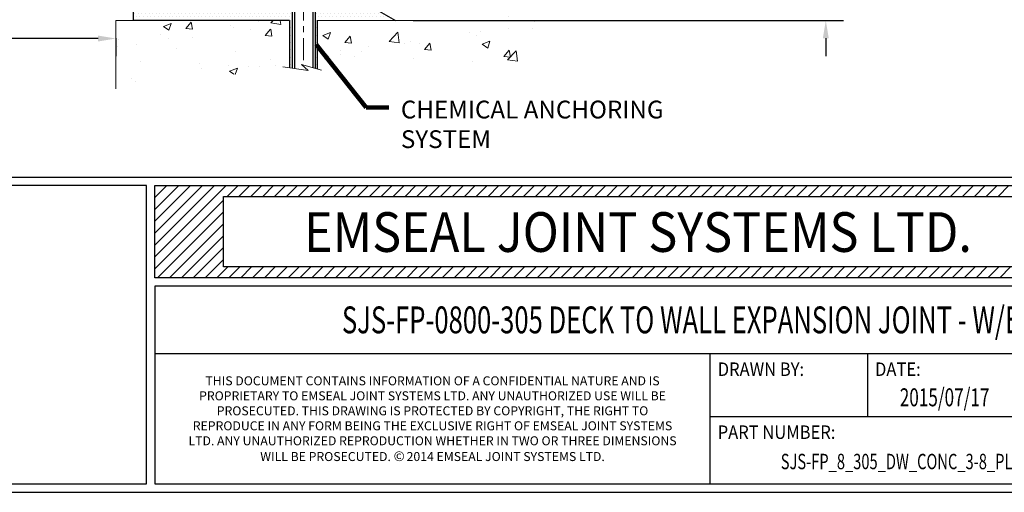
# Model space of a CAD drawing. Extents: x -7 to 3254, y -7 to 1977.
# Drawn here: x 18 to 34, y 0 to 8 of the extents above; entities that cross this region are included whole.
import ezdxf
from ezdxf.enums import TextEntityAlignment as Align

# ---------------------------------------------------------------- set-up
doc = ezdxf.new("R2010")
doc.units = 0
doc.header["$LTSCALE"] = 5
doc.header["$MEASUREMENT"] = 0
doc.linetypes.add('CENTERX2', pattern=[4, 2.5, -0.5, 0.5, -0.5])
doc.layers.get('0').update_dxf_attribs({"color": 200, "linetype": 'CONTINUOUS'})
doc.layers.get('DEFPOINTS').update_dxf_attribs({"linetype": 'CONTINUOUS'})
for name, color, linetype, lineweight in [('CENTERLINE - L', 1, 'CENTERX2', 18), ('CONCRETE - H', 130, 'CONTINUOUS', 9), ('CONCRETE - L', 132, 'CONTINUOUS', 13), ('DIMS', 50, 'CONTINUOUS', 25), ('SCREW - L', 1, 'CONTINUOUS', 25), ('SETTING BED - H', 210, 'CONTINUOUS', 20), ('SETTING BED - L', 212, 'CONTINUOUS', 25), ('TBLOCK-T1', 7, 'CONTINUOUS', 15), ('TBLOCK-T2', 7, 'CONTINUOUS', 18), ('TBLOCK-T3', 241, 'CONTINUOUS', 20), ('TBLOCK-T5', 111, 'CONTINUOUS', 30), ('TEXT - 4', 241, 'CONTINUOUS', 25)]:
    doc.layers.add(name, color=color, linetype=linetype, lineweight=lineweight)
doc.styles.add('ROMANC', font='ROMANC.shx', dxfattribs={"width": 0.7, "height": 3.2})
doc.styles.add('ROMANS', font='romans', dxfattribs={"width": 0.9})
doc.styles.add('ROMANT', font='ROMANT.shx', dxfattribs={"width": 0.9, "height": 6.3})
doc.dimstyles.get("Standard").update_dxf_attribs({"dimtxt": 0.18, "dimasz": 0.18, "dimexe": 0.18, "dimexo": 0.0625, "dimgap": 0.09, "dimtad": 0, "dimtih": 1, "dimtoh": 1, "dimdec": 4, "dimzin": 0, "dimdsep": 46, "dimtxsty": 'Standard', "dimcen": 0.09, "dimadec": 0, "dimazin": 0, "dimtfac": 1, "dimtdec": 4, "dimtofl": 0, "dimtmove": 0, "dimatfit": 3, "dimfxl": 1, "dimtolj": 1, "dimtzin": 0, "dimarcsym": 0})
doc.dimstyles.new('STANDARD$0', dxfattribs={"dimtxt": 0.18, "dimasz": 0.18, "dimexe": 0.18, "dimexo": 0.0625, "dimgap": 0.09, "dimtad": 0, "dimtih": 1, "dimtoh": 1, "dimdec": 4, "dimzin": 0, "dimdsep": 46, "dimtxsty": 'Standard', "dimcen": 0.09, "dimadec": 0, "dimazin": 0, "dimtfac": 1, "dimtdec": 4, "dimtofl": 0, "dimtmove": 0, "dimatfit": 3, "dimfxl": 1, "dimtolj": 1, "dimtzin": 0, "dimarcsym": 0})

# ---------------------------------------------------------------- blocks, each defined once
blk = doc.blocks.new('*X5')
at = {"color": 0}
for p, q in [((136.3, 33.06), (144.79, 41.56)), ((136.3, 34.47), (143.38, 41.56)), ((136.3, 35.89), (141.97, 41.56)), ((136.3, 37.3), (140.55, 41.56)), ((136.3, 38.71), (139.14, 41.56)), ((136.3, 40.13), (137.72, 41.56)), ((136.3, 41.54), (136.31, 41.56)), ((144.91, 40.26), (146.21, 41.56)), ((146.32, 40.26), (147.62, 41.56)), ((147.74, 40.26), (149.04, 41.56)), ((149.15, 40.26), (150.45, 41.56)), ((150.56, 40.26), (151.86, 41.56)), ((151.98, 40.26), (153.28, 41.56)), ((153.39, 40.26), (154.69, 41.56)), ((154.81, 40.26), (156.11, 41.56)), ((156.22, 40.26), (157.52, 41.56)), ((157.64, 40.26), (158.94, 41.56)), ((159.05, 40.26), (160.35, 41.56)), ((160.46, 40.26), (161.76, 41.56)), ((161.88, 40.26), (163.18, 41.56)), ((163.29, 40.26), (164.59, 41.56)), ((164.71, 40.26), (166.01, 41.56)), ((166.12, 40.26), (167.42, 41.56)), ((167.54, 40.26), (168.84, 41.56)), ((168.95, 40.26), (170.25, 41.56)), ((170.36, 40.26), (171.66, 41.56)), ((171.78, 40.26), (173.08, 41.56)), ((173.19, 40.26), (174.49, 41.56)), ((174.61, 40.26), (175.91, 41.56)), ((176.02, 40.26), (177.32, 41.56)), ((177.43, 40.26), (178.73, 41.56)), ((178.85, 40.26), (180.15, 41.56)), ((180.26, 40.26), (181.56, 41.56)), ((181.68, 40.26), (182.98, 41.56)), ((183.09, 40.26), (184.39, 41.56)), ((184.51, 40.26), (185.81, 41.56)), ((185.92, 40.26), (187.22, 41.56)), ((187.33, 40.26), (188.63, 41.56)), ((188.75, 40.26), (190.05, 41.56)), ((190.16, 40.26), (191.46, 41.56)), ((191.58, 40.26), (192.88, 41.56)), ((192.99, 40.26), (194.29, 41.56)), ((194.41, 40.26), (195.71, 41.56)), ((195.82, 40.26), (197.12, 41.56)), ((197.23, 40.26), (198.53, 41.56)), ((198.65, 40.26), (199.95, 41.56)), ((200.06, 40.26), (201.36, 41.56)), ((201.48, 40.26), (202.78, 41.56)), ((202.89, 40.26), (204.19, 41.56)), ((204.3, 40.26), (205.6, 41.56)), ((205.72, 40.26), (207.02, 41.56)), ((207.13, 40.26), (208.43, 41.56)), ((208.55, 40.26), (209.85, 41.56)), ((209.96, 40.26), (211.26, 41.56)), ((211.38, 40.26), (212.68, 41.56)), ((212.79, 40.26), (214.09, 41.56)), ((214.2, 40.26), (215.5, 41.56)), ((215.62, 40.26), (216.92, 41.56)), ((217.03, 40.26), (218.33, 41.56)), ((218.45, 40.26), (219.75, 41.56)), ((219.86, 40.26), (221.16, 41.56)), ((221.28, 40.26), (222.58, 41.56)), ((222.69, 40.26), (223.99, 41.56)), ((224.1, 40.26), (225.4, 41.56)), ((225.52, 40.26), (226.82, 41.56)), ((226.93, 40.26), (228.23, 41.56)), ((228.35, 40.26), (229.65, 41.56)), ((229.76, 40.26), (231.06, 41.56)), ((231.17, 40.26), (232.47, 41.56)), ((232.59, 40.26), (233.89, 41.56)), ((234, 40.26), (235.3, 41.56)), ((235.42, 40.26), (236.72, 41.56)), ((236.83, 40.26), (238.13, 41.56)), ((136.3, 31.64), (144.47, 39.82)), ((136.62, 30.56), (144.47, 38.41)), ((138.04, 30.56), (144.47, 36.99)), ((139.45, 30.56), (144.47, 35.58)), ((140.86, 30.56), (144.47, 34.16)), ((142.28, 30.56), (144.47, 32.75)), ((143.69, 30.56), (144.99, 31.86)), ((145.11, 30.56), (146.41, 31.86)), ((146.52, 30.56), (147.82, 31.86)), ((147.94, 30.56), (149.24, 31.86)), ((149.35, 30.56), (150.65, 31.86)), ((150.76, 30.56), (152.06, 31.86)), ((152.18, 30.56), (153.48, 31.86)), ((153.59, 30.56), (154.89, 31.86)), ((155.01, 30.56), (156.31, 31.86)), ((156.42, 30.56), (157.72, 31.86)), ((157.84, 30.56), (159.14, 31.86)), ((159.25, 30.56), (160.55, 31.86)), ((160.66, 30.56), (161.96, 31.86)), ((162.08, 30.56), (163.38, 31.86)), ((163.49, 30.56), (164.79, 31.86)), ((164.91, 30.56), (166.21, 31.86)), ((166.32, 30.56), (167.62, 31.86)), ((167.73, 30.56), (169.03, 31.86)), ((169.15, 30.56), (170.45, 31.86)), ((170.56, 30.56), (171.86, 31.86)), ((171.98, 30.56), (173.28, 31.86)), ((173.39, 30.56), (174.69, 31.86)), ((174.81, 30.56), (176.11, 31.86)), ((176.22, 30.56), (177.52, 31.86)), ((177.63, 30.56), (178.93, 31.86)), ((179.05, 30.56), (180.35, 31.86)), ((180.46, 30.56), (181.76, 31.86)), ((181.88, 30.56), (183.18, 31.86)), ((183.29, 30.56), (184.59, 31.86)), ((184.71, 30.56), (186.01, 31.86)), ((186.12, 30.56), (187.42, 31.86)), ((187.53, 30.56), (188.83, 31.86)), ((188.95, 30.56), (190.25, 31.86)), ((190.36, 30.56), (191.66, 31.86)), ((191.78, 30.56), (193.08, 31.86)), ((193.19, 30.56), (194.49, 31.86)), ((194.6, 30.56), (195.9, 31.86)), ((196.02, 30.56), (197.32, 31.86)), ((197.43, 30.56), (198.73, 31.86)), ((198.85, 30.56), (200.15, 31.86)), ((200.26, 30.56), (201.56, 31.86)), ((201.68, 30.56), (202.98, 31.86)), ((203.09, 30.56), (204.39, 31.86)), ((204.5, 30.56), (205.8, 31.86)), ((205.92, 30.56), (207.22, 31.86)), ((207.33, 30.56), (208.63, 31.86)), ((208.75, 30.56), (210.05, 31.86)), ((210.16, 30.56), (211.46, 31.86)), ((211.58, 30.56), (212.88, 31.86)), ((212.99, 30.56), (214.29, 31.86)), ((214.4, 30.56), (215.7, 31.86)), ((215.82, 30.56), (217.12, 31.86)), ((217.23, 30.56), (218.53, 31.86)), ((218.65, 30.56), (219.95, 31.86)), ((220.06, 30.56), (221.36, 31.86)), ((221.47, 30.56), (222.77, 31.86)), ((222.89, 30.56), (224.19, 31.86)), ((224.3, 30.56), (225.6, 31.86)), ((225.72, 30.56), (227.02, 31.86)), ((227.13, 30.56), (228.43, 31.86)), ((228.55, 30.56), (229.85, 31.86)), ((229.96, 30.56), (231.26, 31.86)), ((231.37, 30.56), (232.67, 31.86)), ((232.79, 30.56), (234.09, 31.86)), ((234.2, 30.56), (235.5, 31.86)), ((235.62, 30.56), (236.92, 31.86)), ((237.03, 30.56), (238.33, 31.86))]:
    blk.add_line(p, q, dxfattribs=at)
blk = doc.blocks.new('*D23')
at = {"layer": 'DEFPOINTS', "color": 0, "transparency": 16777216}
for p in [(23.672, 8.595), (31.379, 8.595), (24.105, 8.345)]:
    blk.add_point(p, dxfattribs=at)
at = {"layer": 'DIMS', "color": 0, "lineweight": -2, "transparency": 16777216}
for p, q in [((31.679, 9.646), (31.379, 9.646)), ((31.379, 9.646), (31.379, 9.195)), ((31.379, 8.895), (31.379, 9.195)), ((23.972, 8.595), (31.679, 8.595)), ((24.405, 8.345), (31.679, 8.345)), ((31.379, 8.045), (31.379, 7.745))]:
    blk.add_line(p, q, dxfattribs=at)
at = {"layer": 'DIMS', "color": 0, "transparency": 16777216}
for points in [[(31.329, 8.895), (31.429, 8.895), (31.379, 8.595)], [(31.329, 8.045), (31.429, 8.045), (31.379, 8.345)]]:
    blk.add_solid(points, dxfattribs=at)
at = {"layer": 'DIMS', "color": 0, "transparency": 16777216, "insert": (32.929, 9.646), "char_height": 0.3, "attachment_point": 5}
blk.add_mtext('\\A1;1/4 IN\\P [6.4mm]', dxfattribs=at)
blk = doc.blocks.new('*D34')
at = {"layer": 'DEFPOINTS', "color": 0, "transparency": 16777216}
for p in [(11.375, 16.427), (19.375, 8.345), (19.375, 8.041)]:
    blk.add_point(p, dxfattribs=at)
at = {"layer": 'DIMS', "color": 0, "lineweight": -2, "transparency": 16777216}
for p, q in [((11.375, 16.127), (11.375, 7.741)), ((11.675, 8.041), (13.837, 8.041)), ((19.075, 8.041), (16.887, 8.041)), ((19.375, 8.045), (19.375, 7.741))]:
    blk.add_line(p, q, dxfattribs=at)
at = {"layer": 'DIMS', "color": 0, "transparency": 16777216}
for points in [[(11.675, 8.091), (11.675, 7.991), (11.375, 8.041)], [(19.075, 8.091), (19.075, 7.991), (19.375, 8.041)]]:
    blk.add_solid(points, dxfattribs=at)
at = {"layer": 'DIMS', "color": 0, "transparency": 16777216, "insert": (15.362, 8.041), "char_height": 0.3, "attachment_point": 5}
blk.add_mtext('\\A1;8 IN\\P [203.2mm]', dxfattribs=at)

msp = doc.modelspace()

# ---------------------------------------------------------------- hatches: boundary and pattern name
at = {"layer": 'CONCRETE - H'}
h = msp.add_hatch(dxfattribs=at)
h.set_pattern_fill('AR-CONC', color=256, scale=0.21)
edge = h.paths.add_edge_path()
edge.add_spline(control_points=[(37.17132, 20.42745), (35.90327, 16.88285), (29.65875, 18.46335), (22.90187, 18.07228), (21.94428, 11.49751), (26.34454, 10.19654), (26.42127, 8.3447)], knot_values=[0, 0, 0, 0, 9.52728302, 13.93268434, 18.5949683, 23.93228856, 23.93228856, 23.93228856, 23.93228856], degree=3, periodic=0)
edge.add_line((26.42127, 8.3447), (25.92827, 8.3447))
edge.add_line((25.92827, 8.3447), (25.92827, 8.47069))
edge.add_line((25.92827, 8.47069), (25.92827, 8.54155))
edge.add_line((25.92827, 8.54155), (25.25859, 8.54155))
edge.add_arc((25.25859, 8.58092), 0.03937, 240, 270, ccw=False)
edge.add_line((25.2389, 8.54683), (25.10314, 8.62521))
edge.add_arc((25.04802, 8.52974), 0.11024, 60, 90)
edge.add_line((25.04802, 8.63998), (24.14007, 8.63998))
edge.add_arc((24.14007, 8.67935), 0.03937, 240.000033, 270, ccw=False)
edge.add_line((24.12038, 8.64525), (23.44029, 9.0379))
edge.add_arc((23.38029, 8.93398), 0.12, 60.000033, 90)
edge.add_line((23.38029, 9.05398), (23.16885, 9.05398))
edge.add_arc((23.16885, 9.09335), 0.03937, 225, 270, ccw=False)
edge.add_line((23.14101, 9.06551), (23.02455, 9.18198))
edge.add_arc((22.77484, 8.93227), 0.35313, 45, 76.097999)
edge.add_arc((22.48556, 7.7635), 1.55717, 76.097999, 103.902001)
edge.add_arc((22.19628, 8.93227), 0.35313, 103.902001, 135)
edge.add_line((21.94657, 9.18198), (21.83011, 9.06551))
edge.add_arc((21.80227, 9.09335), 0.03937, 270, 315, ccw=False)
edge.add_line((21.80227, 9.05398), (21.155, 9.05398))
edge.add_line((21.155, 9.05398), (20.15664, 9.05398))
edge.add_arc((20.15664, 9.09335), 0.03937, 180, 270, ccw=False)
edge.add_line((20.11727, 9.09335), (20.11727, 17.78116))
edge.add_arc((20.15664, 17.78116), 0.03937, 104.170214, 180, ccw=False)
edge.add_line((20.147, 17.81933), (20.20037, 17.8402))
edge.add_line((20.20037, 17.8402), (20.24522, 17.86333))
edge.add_line((20.24522, 17.86333), (20.29924, 17.90326))
edge.add_line((20.29924, 17.90326), (20.2982, 17.90442))
edge.add_line((20.2982, 17.90442), (20.32995, 17.935))
edge.add_line((20.32995, 17.935), (20.36441, 17.97771))
edge.add_line((20.36441, 17.97771), (20.39408, 18.02453))
edge.add_line((20.39408, 18.02453), (20.4187, 18.07387))
edge.add_line((20.4187, 18.07387), (20.43879, 18.12505))
edge.add_line((20.43879, 18.12505), (20.45487, 18.17736))
edge.add_line((20.45487, 18.17736), (20.46764, 18.23064))
edge.add_line((20.46764, 18.23064), (20.47779, 18.28458))
edge.add_line((20.47779, 18.28458), (20.48866, 18.35651))
edge.add_line((20.48866, 18.35651), (20.48825, 18.35655))
edge.add_line((20.48825, 18.35655), (20.49194, 18.38546))
edge.add_line((20.49194, 18.38546), (20.49845, 18.43994))
edge.add_line((20.49845, 18.43994), (20.49762, 18.44702))
edge.add_arc((17.71104, 18.1456), 2.80284, 6.173697, 7.388026)
edge.add_line((20.49061, 18.50601), (20.48342, 18.55963))
edge.add_line((20.48342, 18.55963), (20.47466, 18.61376))
edge.add_line((20.47466, 18.61376), (20.46371, 18.66752))
edge.add_line((20.46371, 18.66752), (20.44991, 18.7205))
edge.add_line((20.44991, 18.7205), (20.43258, 18.77245))
edge.add_line((20.43258, 18.77245), (20.40522, 18.83677))
edge.add_line((20.40522, 18.83677), (20.40396, 18.83619))
edge.add_line((20.40396, 18.83619), (20.38475, 18.87172))
edge.add_line((20.38475, 18.87172), (20.3534, 18.91742))
edge.add_line((20.3534, 18.91742), (20.31745, 18.95841))
edge.add_line((20.31745, 18.95841), (20.27512, 18.99598))
edge.add_line((20.27512, 18.99598), (20.23006, 19.0259))
edge.add_line((20.23006, 19.0259), (20.23, 19.0258))
edge.add_line((20.23, 19.0258), (20.18968, 19.04429))
edge.add_line((20.18968, 19.04429), (20.1622, 19.05503))
edge.add_line((20.1622, 19.05503), (20.14056, 19.06321))
edge.add_arc((20.15664, 19.09915), 0.03937, 180, 245.907624, ccw=False)
edge.add_line((20.11727, 19.09915), (20.11727, 19.28838))
edge.add_line((20.11727, 19.28838), (20.01884, 19.28838))
edge.add_line((20.01884, 19.28838), (20.01884, 19.29294))
edge.add_arc((20.05821, 19.29294), 0.03937, 122.903152, 180, ccw=False)
edge.add_line((20.03682, 19.32599), (20.35204, 19.52994))
edge.add_arc((20.17435, 19.72863), 0.26656, 311.806149, 359.036929)
edge.add_line((20.44087, 19.72415), (20.53065, 19.72415))
edge.add_line((20.53065, 19.72415), (20.72947, 19.72415))
edge.add_arc((20.72947, 19.80289), 0.07874, 270, 360)
edge.add_line((20.80821, 19.80289), (20.80821, 19.92745))
edge.add_line((20.80821, 19.92745), (28.87533, 19.92745))
edge.add_line((28.87533, 19.92745), (28.87533, 20.42745))
edge.add_line((28.87533, 20.42745), (37.17132, 20.42745))
h.paths.add_polyline_path([(25.62421, 18.21944), (28.07421, 18.21944), (28.07421, 19.16944), (25.62421, 19.16944)], flags=16)
h.paths.add_polyline_path([(25.01046, 15.56783), (31.58903, 15.56783), (31.58903, 17.01783), (25.01046, 17.01783)], flags=25)
h.paths.add_polyline_path([(22.60904, 13.1418), (29.13618, 13.1418), (29.13618, 14.5918), (22.60904, 14.5918)], flags=24)
h.paths.add_polyline_path([(23.85696, 10.88579), (30.49982, 10.88579), (30.49982, 12.33579), (23.85696, 12.33579)], flags=24)
h = msp.add_hatch(dxfattribs=at)
h.set_pattern_fill('AR-CONC', color=256, scale=0.1875, style=0)
h.set_pattern_definition([(50, (-39.838, -51.7252), (1.344863, -0.11766), [0.140625, -1.546875]), (355, (-39.838, -51.7252), (-0.260159, 1.41036), [0.1125, -1.2375]), (100.4514, (-39.7259, -51.735), (1.084704, 1.2927), [0.119513, -1.314641]), (46.1842, (-39.838, -51.3502), (2.001077, -0.31035), [0.210937, -2.320312]), (96.6356, (-39.6712, -51.376), (1.75249, 1.826472), [0.17927, -1.971963]), (351.1842, (-39.838, -51.3502), (1.75249, 1.82647), [0.16875, -1.85625]), (21, (-39.6505, -51.4439), (1.119201, -0.75491), [0.140625, -1.546875]), (326, (-39.6505, -51.4439), (0.456216, 1.359656), [0.1125, -1.2375]), (71.4514, (-39.5572, -51.5068), (1.575417, 0.604746), [0.119513, -1.314641]), (37.5, (-39.838, -51.72517), (0.0227997, 0.624176), [0, -1.2225, 0, -1.25625, 0, -1.2421875]), (7.5, (-39.838, -51.7252), (0.4932554, 0.739522), [0, -0.71625, 0, -1.194375, 0, -0.4734375]), (327.5, (-40.2561, -51.72517), (1.000917, -0.0422904), [0, -0.46875, 0, -1.4625, 0, -1.940625]), (317.5, (-40.4436, -51.7252), (1.093474, 0.187697), [0, -0.609375, 0, -0.97125, 0, -1.378125])])
edge = h.paths.add_edge_path()
edge.add_line((26.48654, 8.3447), (22.78106, 8.3447))
edge.add_line((22.78106, 8.3447), (22.78106, 7.52902))
edge.add_line((22.78106, 7.52902), (22.51547, 7.6022))
edge.add_line((22.51547, 7.6022), (22.62572, 7.49876))
edge.add_line((22.62572, 7.49876), (22.31357, 7.54785))
edge.add_line((22.31357, 7.54785), (22.31357, 8.3447))
edge.add_line((22.31357, 8.3447), (19.37533, 8.3447))
edge.add_line((19.37533, 8.3447), (19.37533, 7.19023))
edge.add_spline(control_points=[(19.37533, 7.19023), (19.88397, 7.20977), (20.89186, 7.77716), (22.58583, 6.89779), (24.17102, 7.98832), (26.27927, 7.19499), (26.44932, 8.14808), (26.48654, 8.3447)], knot_values=[0, 0, 0, 0, 1.54165652, 3.1466039, 4.98539891, 7.06050653, 7.62100854, 7.62100854, 7.62100854, 7.62100854], degree=3, periodic=0)
at = {"layer": 'SETTING BED - H', "linetype": 'Continuous'}
h = msp.add_hatch(dxfattribs=at)
h.set_pattern_fill('DOTS', color=256, scale=0.98425, style=0)
h.set_pattern_definition([(7e-15, (3.388815, -1.0063), (0.03075781, 0.06151562), [0, -0.06151562])])
edge = h.paths.add_edge_path()
edge.add_line((22.31357, 8.3447), (22.31357, 7.54785))
edge.add_line((22.31357, 7.54785), (22.35798, 7.54087))
edge.add_line((22.35798, 7.54087), (22.35798, 8.7587))
edge.add_line((22.35798, 8.7587), (22.33208, 8.7587))
edge.add_line((22.33208, 8.7587), (22.33208, 8.5947))
edge.add_line((22.33208, 8.5947), (19.96766, 8.5947))
edge.add_arc((19.96766, 8.94903), 0.35433, 214.933105, 270, ccw=False)
edge.add_line((19.67717, 8.74614), (19.67682, 8.3447))
edge.add_line((19.67682, 8.3447), (22.31357, 8.3447))
h.paths.add_polyline_path([(22.74369, 8.7587), (22.76958, 8.7587), (22.76958, 8.5947), (23.6718, 8.5947), (24.10481, 8.3447), (22.78106, 8.3447), (22.78106, 7.52902), (22.74369, 7.53932)])

# ---------------------------------------------------------------- linework, layer by layer
at = {"layer": 'CENTERLINE - L', "ltscale": 0.03}
msp.add_line((22.55083, 9.3978), (22.55083, 7.59326), dxfattribs=at)
at = {"layer": 'CONCRETE - L'}
for p, q in [((19.37533, 8.3447), (19.37533, 7.19023)), ((19.37533, 8.3447), (22.31357, 8.3447)), ((22.31357, 7.54785), (22.31357, 8.3447)), ((22.78106, 8.3447), (22.78106, 7.52902)), ((22.78106, 8.3447), (26.48654, 8.3447))]:
    msp.add_line(p, q, dxfattribs=at)
msp.add_lwpolyline([(22.85458, 7.50877), (22.51547, 7.6022), (22.62572, 7.49876), (22.20142, 7.56549)], dxfattribs=at)
at = {"layer": 'SCREW - L'}
for p, q in [((22.35798, 8.7587), (22.35798, 7.54047)), ((22.39544, 8.7587), (22.39544, 7.53529)), ((22.70413, 8.7587), (22.70413, 7.5505)), ((22.74369, 8.7587), (22.74369, 7.53916))]:
    msp.add_line(p, q, dxfattribs=at)
at = {"layer": 'SETTING BED - L'}
for p, q in [((19.67682, 8.3447), (19.67682, 8.74665)), ((23.6718, 8.5947), (24.10481, 8.3447)), ((22.31357, 8.3447), (19.67682, 8.3447)), ((22.31357, 8.3447), (22.31357, 7.54785)), ((22.78106, 8.3447), (22.78106, 7.52902))]:
    msp.add_line(p, q, dxfattribs=at)
at = {"layer": 'TBLOCK-T5'}
for p, q in [((20.03651, 2.72342), (39.49759, 2.72342)), ((29.42327, 0.52148), (29.42327, 2.72342)), ((32.0826, 2.72342), (32.0826, 1.66001)), ((29.42327, 1.66001), (39.49759, 1.66001))]:
    msp.add_line(p, q, dxfattribs=at)
for points in [[(39.63937, 29.7675), (0.56953, 29.7675), (0.56953, 0.37969), (39.63937, 0.37969)], [(39.49759, 5.70099), (39.49759, 29.62571), (0.71132, 29.62571), (0.71132, 5.70099)], [(19.89472, 0.52148), (19.89472, 5.5592), (0.71132, 5.5592), (0.71132, 0.52148)], [(39.49759, 3.99952), (20.03651, 3.99952), (20.03651, 5.5592), (39.49759, 5.5592)], [(38.13448, 4.18385), (21.1958, 4.18385), (21.1958, 5.37488), (38.13448, 5.37488)], [(39.49759, 3.85774), (20.03651, 3.85774), (20.03651, 0.52148), (39.49759, 0.52148)]]:
    msp.add_lwpolyline(points, close=True, dxfattribs=at)

# ---------------------------------------------------------------- block references
at = {"layer": 'TBLOCK-T5', "xscale": 0.1417890687221829, "yscale": 0.1417890687221829, "zscale": 0.1417890687221829}
msp.add_blockref('*X5', (0.71132, -0.33296), dxfattribs=at)

# ---------------------------------------------------------------- texts
at = {"layer": 'TBLOCK-T1', "insert": (24.72989, 1.62245), "char_height": 0.151875, "width": 8.4664804, "attachment_point": 5, "style": 'ROMANS'}
msp.add_mtext('THIS DOCUMENT CONTAINS INFORMATION OF A CONFIDENTIAL NATURE AND IS PROPRIETARY TO EMSEAL JOINT SYSTEMS LTD. ANY UNAUTHORIZED USE WILL BE PROSECUTED. THIS DRAWING IS PROTECTED BY COPYRIGHT, THE RIGHT TO REPRODUCE IN ANY FORM BEING THE EXCLUSIVE RIGHT OF EMSEAL JOINT SYSTEMS LTD. ANY UNAUTHORIZED REPRODUCTION WHETHER IN TWO OR THREE DIMENSIONS WILL BE PROSECUTED. {\\fArial|b0|i0|c0|p34;\\H1.0833x;©\\fMS Shell Dlg 2|b0|i0|c0|p0;\\H0.65385x; \\Fromans|c0;\\H1.4118x;2014 EMSEAL JOINT SYSTEMS LTD.}', dxfattribs=at)
at = {"layer": 'TBLOCK-T2', "style": 'ROMANS', "width": 0.9}
for s, height, p in [('DRAWN BY:', 0.227813, (29.55108, 2.34379)), ('DATE:', 0.227813, (32.21041, 2.34379)), ('PART NUMBER:', 0.2278125, (29.55108, 1.28037))]:
    msp.add_text(s, height=height, dxfattribs=at).set_placement(p)
at = {"layer": 'TBLOCK-T3', "style": 'ROMANC', "width": 0.7}
for s, height, p in [('SJS-FP-0800-305 DECK TO WALL EXPANSION JOINT - W/EMCRETE', 0.453725, (29.76705, 3.29058)), ('SJS-FP_8_305_DW_CONC_3-8_PLATE_LONG_CHAMFER_EMCRETE', 0.26, (34.46043, 0.89902))]:
    msp.add_text(s, height=height, dxfattribs=at).set_placement(p, align=Align.MIDDLE_CENTER)
msp.add_text('2015/07/17', height=0.30375, dxfattribs=at).set_placement((33.38703, 1.83124), align=Align.CENTER)
at = {"layer": 'TBLOCK-T5', "style": 'ROMANT', "width": 0.9}
msp.add_text('EMSEAL JOINT SYSTEMS LTD.', height=0.6699533, dxfattribs=at).set_placement((22.55641, 4.43858))
at = {"layer": 'TEXT - 4', "insert": (24.19489, 6.99194), "char_height": 0.3, "attachment_point": 1, "style": 'ROMANS'}
msp.add_mtext_dynamic_manual_height_columns('CHEMICAL ANCHORING\\PSYSTEM', width=4.4845429, gutter_width=90, heights=[0], dxfattribs=at)

# ---------------------------------------------------------------- dimensions: what is measured, and where the dimension line sits
at = {"layer": 'DIMS'}
dim = msp.add_linear_dim(base=(19.37533, 8.04131), p1=(11.37533, 16.42745), p2=(19.37533, 8.3447), text='<>\\P[]', dimstyle='STANDARD$0', override={"dimtxt": 0.3, "dimasz": 0.3, "dimexe": 0.3, "dimexo": 0.3, "dimgap": 0.3, "dimlunit": 5, "dimpost": ' IN', "dimfrac": 2}, dxfattribs=at)
dim.commit()
dim.dimension.update_dxf_attribs({"geometry": '*D34', "text_midpoint": (15.36156, 8.04131), "dimtype": 160})
dim = msp.add_linear_dim(base=(31.37877, 8.5947), p1=(24.10482, 8.3447), p2=(23.6718, 8.5947), angle=90, text='<>\\P[]', dimstyle='Standard', override={"dimtxt": 0.3, "dimasz": 0.3, "dimexe": 0.3, "dimexo": 0.3, "dimgap": 0.3, "dimlunit": 5, "dimpost": ' IN', "dimtmove": 1, "dimfrac": 2}, dxfattribs=at)
dim.commit()
dim.dimension.update_dxf_attribs({"geometry": '*D23', "text_midpoint": (32.22148, 9.64598), "dimtype": 160})

# ---------------------------------------------------------------- leaders
at = {"layer": 'TEXT - 4'}
msp.add_leader([(22.76258, 7.9426), (23.61003, 6.87856), (23.99275, 6.87856)], dimstyle='Standard', override={"dimtxt": 0.7, "dimasz": 0.3, "dimexe": 0.5, "dimexo": 0.5, "dimtih": 0, "dimtoh": 0, "dimtxsty": 'ROMANS', "dimdle": 0.05, "dimclrd": 256, "dimclre": 256, "dimclrt": 256, "dimtfac": 0.3, "dimlwd": 65535, "dimlwe": 65535}, dxfattribs=at)

doc.saveas('drawing.dxf')
